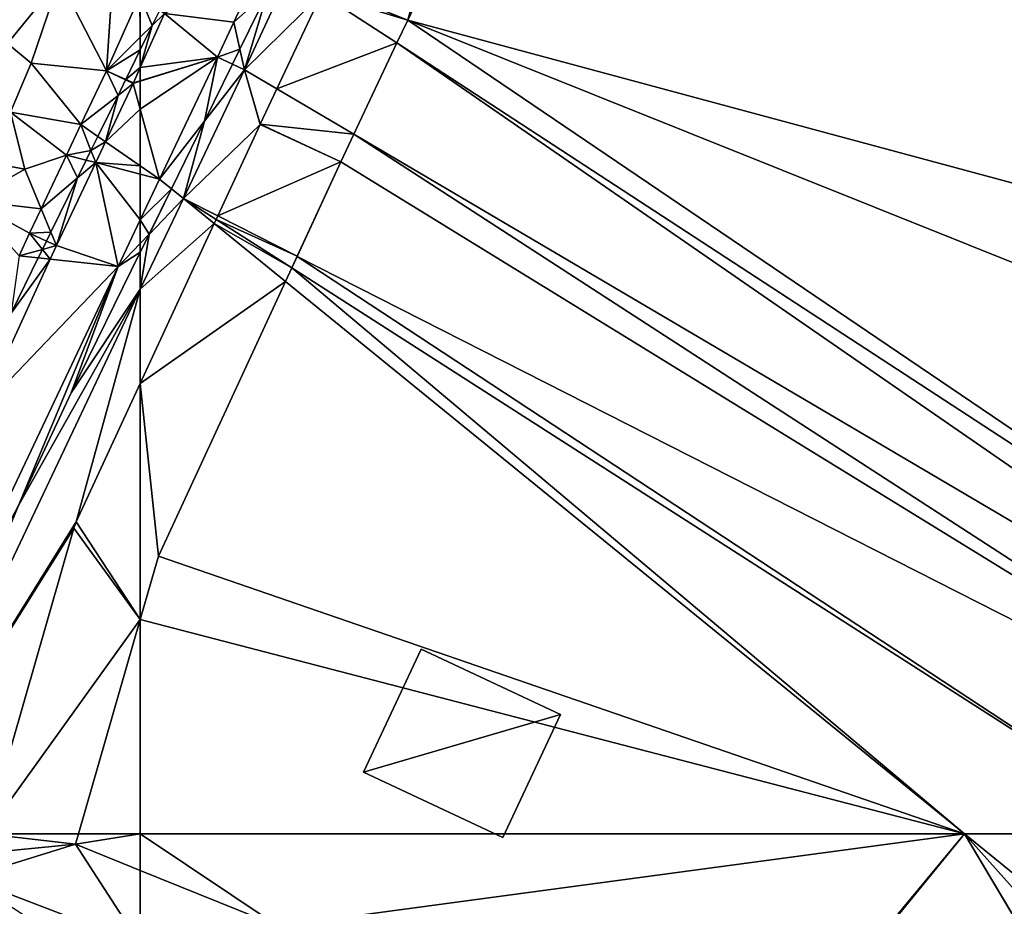
# Model space of a CAD drawing. Extents: x 2981 to 4000, y -2040 to -997.
# Drawn here: x 3242 to 3308, y -1130 to -1070 of the extents above; entities that cross this region are included whole.
import ezdxf

# ---------------------------------------------------------------- set-up
doc = ezdxf.new("R2010")
doc.units = 0
doc.header["$MEASUREMENT"] = 0
for name, color, linetype in [('Bygninger_LOD3', 1, 'Continuous'), ('Terraen', 33, 'Continuous'), ('Terraen_vej', 33, 'Continuous')]:
    doc.layers.add(name, color=color, linetype=linetype)

# ---------------------------------------------------------------- blocks, each defined once
blk = doc.blocks.new('1km_6223_576_Flyttet_X-573000m_Y-6225000m_ACAD_1_FMEBLOCK32')
at = {"layer": 'Terraen_vej', "color": 251, "true_color": 0x555555}
for points in [[(35.624, 61.176, 2.113), (42.044, 61.787, 2.162), (36.006, 62.5, 2.111)], [(36.006, 62.5, 2.111), (42.044, 61.787, 2.162), (42.249, 62.5, 2.161)], [(34.711, 59.527, 2.111), (42.044, 61.787, 2.162), (35.624, 61.176, 2.113)], [(34.711, 59.527, 2.111), (46.403, 55.065, 2.219), (42.044, 61.787, 2.162)], [(42.044, 61.787, 2.162), (46.403, 55.065, 2.219), (46.403, 60.024, 2.203)], [(34.711, 59.527, 2.111), (39.751, 56.243, 2.201), (46.403, 55.065, 2.219)]]:
    blk.add_polyline3d(points, close=True, dxfattribs=at)
blk = doc.blocks.new('1km_6223_576_Flyttet_X-573000m_Y-6225000m_ACAD_1_FMEBLOCK40')
at = {"layer": 'Terraen', "color": 9, "true_color": 0xbbbbbb}
for points in [[(62.5, 60.024, 2.203), (62.5, 62.5, 2.195), (58.141, 61.787, 2.162)], [(62.5, 62.5, 2.195), (58.346, 62.5, 2.161), (58.141, 61.787, 2.162)]]:
    blk.add_polyline3d(points, close=True, dxfattribs=at)
blk = doc.blocks.new('1km_6223_576_Flyttet_X-573000m_Y-6225000m_ACAD_1_FMEBLOCK42')
at = {"layer": 'Terraen', "color": 9, "true_color": 0xbbbbbb}
for points in [[(57.05, -4.93, 1.68), (52.85, -6.55, 1.65), (53.56, -9.24, 1.63)], [(57.05, -4.93, 1.68), (53.56, -9.24, 1.63), (55.15, -10.57, 1.89)], [(57.05, -4.93, 1.68), (55.15, -10.57, 1.89), (60.214, -11.081, 2.271)], [(57.05, -4.93, 1.68), (60.214, -11.081, 2.271), (60.64, -4.75, 1.84)], [(60.214, -11.081, 2.271), (62.472, -6.044, 2.282), (60.64, -4.75, 1.84)], [(62.5, -8.831, 2.241), (62.472, -6.044, 2.282), (60.214, -11.081, 2.271)], [(62.5, -8.831, 2.241), (62.5, -6.064, 2.281), (62.472, -6.044, 2.282)], [(55.15, -10.57, 1.89), (53.56, -9.24, 1.63), (53.76, -13.88, 1.98)], [(62.5, -9.677, 2.233), (62.5, -8.831, 2.241), (60.214, -11.081, 2.271)], [(62.5, -9.677, 2.233), (60.214, -11.081, 2.271), (61.523, -11.668, 2.237)], [(55.15, -10.57, 1.89), (53.76, -13.88, 1.98), (58.493, -14.715, 2.266)], [(55.15, -10.57, 1.89), (58.493, -14.715, 2.266), (60.214, -11.081, 2.271)], [(60.214, -11.081, 2.271), (58.493, -14.715, 2.266), (60.996, -12.744, 2.236)], [(61.517, -11.681, 2.237), (61.523, -11.668, 2.237), (60.214, -11.081, 2.271)], [(61.517, -11.681, 2.237), (60.214, -11.081, 2.271), (61.51, -11.695, 2.237)], [(61.51, -11.695, 2.237), (60.214, -11.081, 2.271), (60.996, -12.744, 2.236)], [(60.996, -12.744, 2.236), (58.493, -14.715, 2.266), (59.64, -15.51, 2.239)], [(53.76, -13.88, 1.98), (48.68, -16.59, 1.86), (54.71, -17.72, 2.05)], [(53.76, -13.88, 1.98), (57.523, -16.765, 2.263), (58.493, -14.715, 2.266)], [(53.76, -13.88, 1.98), (54.71, -17.72, 2.05), (57.523, -16.765, 2.263)], [(59.174, -16.459, 2.241), (58.493, -14.715, 2.266), (57.523, -16.765, 2.263)], [(59.174, -16.459, 2.241), (59.64, -15.51, 2.239), (58.493, -14.715, 2.266)], [(59.174, -16.459, 2.241), (57.523, -16.765, 2.263), (58.855, -17.11, 2.24)], [(48.68, -16.59, 1.86), (51.01, -19.83, 1.9), (54.71, -17.72, 2.05)], [(54.71, -17.72, 2.05), (55.812, -20.38, 2.258), (57.523, -16.765, 2.263)], [(58.266, -18.311, 2.238), (57.523, -16.765, 2.263), (55.812, -20.38, 2.258)], [(58.266, -18.311, 2.238), (58.855, -17.11, 2.24), (57.523, -16.765, 2.263)], [(51.01, -19.83, 1.9), (55.812, -20.38, 2.258), (54.71, -17.72, 2.05)], [(56.471, -21.972, 2.242), (58.266, -18.311, 2.238), (55.812, -20.38, 2.258)], [(51.01, -19.83, 1.9), (55.031, -22.028, 2.255), (55.812, -20.38, 2.258)], [(51.01, -19.83, 1.9), (54.328, -23.565, 2.264), (55.031, -22.028, 2.255)], [(56.471, -21.972, 2.242), (55.812, -20.38, 2.258), (55.031, -22.028, 2.255)], [(55.903, -23.129, 2.243), (55.031, -22.028, 2.255), (54.328, -23.565, 2.264)], [(56.471, -21.972, 2.242), (55.031, -22.028, 2.255), (56.181, -22.564, 2.242)], [(56.181, -22.564, 2.242), (55.031, -22.028, 2.255), (55.903, -23.129, 2.243)], [(55.903, -23.129, 2.243), (54.328, -23.565, 2.264), (55.622, -23.702, 2.247)], [(53.796, -27.426, 2.27), (55.622, -23.702, 2.247), (54.328, -23.565, 2.264)], [(57.846, -32.796, 2.096), (62.5, -25.809, 2.072), (62.5, -23.305, 2.097)], [(54.298, -40.385, 2.091), (45.117, -62.5, 2.055), (62.5, -25.809, 2.072)], [(58.187, -41.492, 2.09), (62.5, -25.809, 2.072), (45.117, -62.5, 2.055)], [(57.846, -32.796, 2.096), (54.298, -40.385, 2.091), (62.5, -25.809, 2.072)], [(58.187, -41.492, 2.09), (62.5, -32.158, 2.093), (62.5, -25.809, 2.072)], [(58.187, -41.492, 2.09), (45.117, -62.5, 2.055), (58.027, -41.92, 2.09)], [(45.117, -62.5, 2.055), (52.102, -62.5, 2.111), (58.027, -41.92, 2.09)], [(62.5, -48.071, 2.146), (58.346, -62.5, 2.161), (62.5, -62.5, 2.195)]]:
    blk.add_polyline3d(points, close=True, dxfattribs=at)
blk = doc.blocks.new('1km_6223_576_Flyttet_X-573000m_Y-6225000m_ACAD_1_FMEBLOCK51')
at = {"layer": 'Terraen_vej', "color": 251, "true_color": 0x555555}
blk.add_polyline3d([(-62.5, 26.487, 2.219), (-53.206, 27.686, 2.29), (-62.5, 31.446, 2.203)], close=True, dxfattribs=at)
blk = doc.blocks.new('1km_6223_576_Flyttet_X-573000m_Y-6225000m_ACAD_1_FMEBLOCK54')
at = {"layer": 'Terraen', "color": 9, "true_color": 0xbbbbbb}
for points in [[(-53.206, 56.264, 2.29), (-6.983, 62.5, 2.639), (-62.5, 62.5, 2.195)], [(-53.206, 56.264, 2.29), (-62.5, 62.5, 2.195), (-62.5, 60.024, 2.203)], [(-21.957, 44.425, 2.58), (-6.983, 62.5, 2.639), (-53.206, 56.264, 2.29)], [(-21.768, 44.346, 2.582), (-6.983, 62.5, 2.639), (-21.957, 44.425, 2.58)], [(13.392, 28.196, 2.917), (-6.983, 62.5, 2.639), (-21.768, 44.346, 2.582)], [(-6.983, 62.5, 2.639), (59.296, 8.579, 3.351), (7.216, 62.5, 2.723)], [(31.851, 19.054, 3.096), (-6.983, 62.5, 2.639), (13.472, 28.158, 2.918)], [(13.472, 28.158, 2.918), (-6.983, 62.5, 2.639), (13.392, 28.196, 2.917)], [(59.296, 8.579, 3.351), (-6.983, 62.5, 2.639), (31.851, 19.054, 3.096)]]:
    blk.add_polyline3d(points, close=True, dxfattribs=at)
blk = doc.blocks.new('1km_6223_576_Flyttet_X-573000m_Y-6225000m_ACAD_1_FMEBLOCK60')
at = {"layer": 'Terraen', "color": 9, "true_color": 0xbbbbbb}
for points in [[(-44.489, -7.676, 2.133), (62.5, -36.491, 2.847), (-30.564, 21.874, 2.126)], [(-50.285, -5.899, 2.095), (-52.451, -4.485, 2.077), (-55.491, -11.014, 2.079)], [(-55.491, -11.014, 2.079), (-52.451, -4.485, 2.077), (-53.901, -5.769, 2.094)], [(-55.797, -9.635, 2.097), (-55.491, -11.014, 2.079), (-53.901, -5.769, 2.094)], [(-50.285, -5.899, 2.095), (-55.491, -11.014, 2.079), (-53.303, -12.302, 2.096)], [(-62.5, -8.831, 2.241), (-61.698, -8.041, 2.23), (-62.5, -6.064, 2.281)], [(-61.698, -8.041, 2.23), (-61.184, -6.993, 2.231), (-62.5, -6.064, 2.281)], [(-45.212, -9.209, 2.136), (36.443, -62.5, 2.803), (-44.489, -7.676, 2.133)], [(-44.489, -7.676, 2.133), (36.443, -62.5, 2.803), (62.5, -50.549, 2.89)], [(62.5, -50.549, 2.89), (62.5, -36.491, 2.847), (-44.489, -7.676, 2.133)], [(-62.5, -8.831, 2.241), (-62.5, -9.677, 2.233), (-61.698, -8.041, 2.23)], [(-45.212, -9.209, 2.136), (-48.111, -15.36, 2.138), (31.935, -62.5, 2.776)], [(36.443, -62.5, 2.803), (-45.212, -9.209, 2.136), (31.935, -62.5, 2.776)], [(-56.289, -10.639, 2.1), (-55.491, -11.014, 2.079), (-55.797, -9.635, 2.097)], [(-59.602, -19.693, 2.075), (-54.433, -14.702, 2.095), (-55.491, -11.014, 2.079)], [(-59.602, -19.693, 2.075), (-55.491, -11.014, 2.079), (-58.173, -14.481, 2.098)], [(-58.173, -14.481, 2.098), (-55.491, -11.014, 2.079), (-56.289, -10.639, 2.1)], [(-55.491, -11.014, 2.079), (-54.433, -14.702, 2.095), (-54.424, -14.681, 2.095)], [(-53.303, -12.302, 2.096), (-55.491, -11.014, 2.079), (-54.424, -14.681, 2.095)], [(-60.408, -19.037, 2.098), (-59.602, -19.693, 2.075), (-58.173, -14.481, 2.098)], [(-54.433, -14.702, 2.095), (-59.602, -19.693, 2.075), (-57.284, -20.871, 2.093)], [(-48.991, -17.229, 2.137), (24.614, -62.5, 2.729), (-48.111, -15.36, 2.138)], [(24.614, -62.5, 2.729), (31.935, -62.5, 2.776), (-48.111, -15.36, 2.138)], [(-51.932, -23.592, 2.134), (24.614, -62.5, 2.729), (-48.991, -17.229, 2.137)], [(-60.408, -19.037, 2.098), (-61.914, -22.109, 2.097), (-59.602, -19.693, 2.075)], [(-62.5, -25.809, 2.072), (-59.602, -19.693, 2.075), (-61.914, -22.109, 2.097)], [(-62.5, -25.809, 2.072), (-57.522, -21.385, 2.097), (-59.602, -19.693, 2.075)], [(-57.284, -20.871, 2.093), (-59.602, -19.693, 2.075), (-57.394, -21.108, 2.096)], [(-57.522, -21.385, 2.097), (-57.394, -21.108, 2.096), (-59.602, -19.693, 2.075)], [(-62.5, -25.809, 2.072), (-62.5, -32.158, 2.093), (-57.522, -21.385, 2.097)], [(-62.5, -25.809, 2.072), (-61.914, -22.109, 2.097), (-62.5, -23.305, 2.097)], [(-51.932, -23.592, 2.134), (-52.294, -24.375, 2.146), (7.216, -62.5, 2.723)], [(24.614, -62.5, 2.729), (-51.932, -23.592, 2.134), (7.216, -62.5, 2.723)], [(-6.983, -62.5, 2.639), (-52.294, -24.375, 2.146), (-52.718, -25.293, 2.149)], [(-6.983, -62.5, 2.639), (7.216, -62.5, 2.723), (-52.294, -24.375, 2.146)], [(-6.983, -62.5, 2.639), (-52.718, -25.293, 2.149), (-61.271, -43.8, 2.142)], [(-62.5, -48.071, 2.146), (-6.983, -62.5, 2.639), (-61.271, -43.8, 2.142)], [(-62.5, -62.5, 2.195), (-6.983, -62.5, 2.639), (-62.5, -48.071, 2.146)]]:
    blk.add_polyline3d(points, close=True, dxfattribs=at)
blk = doc.blocks.new('1km_6223_576_Flyttet_X-573000m_Y-6225000m_ACAD_1_FMEBLOCK84')
at = {"layer": 'Terraen_vej', "color": 251, "true_color": 0x555555}
for points in [[(5.64, 39.091, 2.044), (13.366, 55.285, 2.058), (6.465, 48.225, 2.098)], [(14.978, 54.84, 2.036), (13.366, 55.285, 2.058), (5.64, 39.091, 2.044)], [(6.465, 48.225, 2.098), (13.366, 55.285, 2.058), (9.031, 53.56, 2.094)], [(9.002, 55.285, 2.092), (8.522, 55.285, 2.086), (8.373, 54.981, 2.101)], [(8.373, 54.981, 2.101), (9.167, 54.922, 2.099), (9.002, 55.285, 2.092)], [(9.002, 55.285, 2.092), (9.167, 54.922, 2.099), (13.366, 55.285, 2.058)], [(9.031, 53.56, 2.094), (13.366, 55.285, 2.058), (9.219, 54.229, 2.095)], [(9.219, 54.229, 2.095), (13.366, 55.285, 2.058), (9.167, 54.922, 2.099)], [(14.978, 54.84, 2.036), (15.194, 55.285, 2.036), (13.366, 55.285, 2.058)], [(15.262, 46.269, 2.073), (20.704, 43.742, 2.116), (19.329, 55.285, 2.06)], [(19.329, 55.285, 2.06), (20.704, 43.742, 2.116), (25.911, 55.285, 2.1)], [(5.259, 34.871, 2.059), (14.978, 54.84, 2.036), (5.64, 39.091, 2.044)], [(8.228, 54.682, 2.108), (8.063, 54.344, 2.108), (9.219, 54.229, 2.095)], [(8.373, 54.981, 2.101), (8.228, 54.682, 2.108), (9.167, 54.922, 2.099)], [(8.228, 54.682, 2.108), (9.219, 54.229, 2.095), (9.167, 54.922, 2.099)], [(7.938, 54.086, 2.108), (6.932, 52.02, 2.109), (9.031, 53.56, 2.094)], [(8.063, 54.344, 2.108), (7.938, 54.086, 2.108), (9.031, 53.56, 2.094)], [(8.063, 54.344, 2.108), (9.031, 53.56, 2.094), (9.219, 54.229, 2.095)], [(6.932, 52.02, 2.109), (6.465, 48.225, 2.098), (9.031, 53.56, 2.094)], [(6.932, 52.02, 2.109), (5.347, 48.763, 2.11), (6.465, 48.225, 2.098)], [(5.294, 48.653, 2.11), (2.771, 43.47, 2.043), (6.304, 47.95, 2.099)], [(5.324, 48.714, 2.11), (5.294, 48.653, 2.11), (6.379, 48.11, 2.098)], [(5.294, 48.653, 2.11), (6.304, 47.95, 2.099), (6.379, 48.11, 2.098)], [(5.347, 48.763, 2.11), (5.324, 48.714, 2.11), (6.379, 48.11, 2.098)], [(5.347, 48.763, 2.11), (6.379, 48.11, 2.098), (6.465, 48.225, 2.098)], [(2.384, 42.32, 2.027), (5.64, 39.091, 2.044), (6.304, 47.95, 2.099)], [(2.771, 43.47, 2.043), (2.384, 42.32, 2.027), (6.304, 47.95, 2.099)], [(6.304, 47.95, 2.099), (5.64, 39.091, 2.044), (6.465, 48.225, 2.098)], [(6.304, 47.95, 2.099), (6.465, 48.225, 2.098), (6.379, 48.11, 2.098)], [(8.53, 32.933, 2.087), (14.85, 32.139, 2.128), (15.262, 46.269, 2.073)], [(14.85, 32.139, 2.128), (20.647, 43.623, 2.116), (15.262, 46.269, 2.073)], [(15.262, 46.269, 2.073), (20.647, 43.623, 2.116), (20.704, 43.742, 2.116)], [(2.771, 43.47, 2.043), (2.25, 42.399, 2.024), (2.384, 42.32, 2.027)], [(-2.018, 33.301, 1.962), (4.05, 35.757, 2.041), (2.384, 42.32, 2.027)], [(1.905, 41.691, 2.021), (-2.018, 33.301, 1.962), (2.384, 42.32, 2.027)], [(2.25, 42.399, 2.024), (1.905, 41.691, 2.021), (2.384, 42.32, 2.027)], [(2.384, 42.32, 2.027), (4.05, 35.757, 2.041), (5.64, 39.091, 2.044)], [(-24.102, 40.345, 2.081), (-25.911, 41.153, 2.074), (-25.911, 39.237, 2.12)], [(1.905, 41.691, 2.021), (-2.147, 33.363, 1.961), (-2.018, 33.301, 1.962)], [(-24.102, 40.345, 2.081), (-25.911, 39.237, 2.12), (-25.06, 38.583, 2.13)], [(-24.102, 40.345, 2.081), (-25.06, 38.583, 2.13), (-23.395, 40.03, 2.084)], [(-23.395, 40.03, 2.084), (-25.06, 38.583, 2.13), (-20.866, 36.709, 2.139)], [(-23.395, 40.03, 2.084), (-20.866, 36.709, 2.139), (-19.499, 38.289, 2.099)], [(-25.911, 39.237, 2.12), (-25.911, 38.963, 2.129), (-25.06, 38.583, 2.13)], [(5.259, 34.871, 2.059), (5.64, 39.091, 2.044), (4.05, 35.757, 2.041)], [(-19.499, 38.289, 2.099), (-20.866, 36.709, 2.139), (-18.948, 38.043, 2.101)], [(-18.948, 38.043, 2.101), (-20.866, 36.709, 2.139), (-17.871, 35.371, 2.145)], [(-18.948, 38.043, 2.101), (-17.871, 35.371, 2.145), (-17.013, 37.178, 2.109)], [(-17.013, 37.178, 2.109), (-17.871, 35.371, 2.145), (-16.93, 37.137, 2.107)], [(-16.93, 37.137, 2.107), (-17.871, 35.371, 2.145), (-14.233, 33.326, 2.063)], [(-12.807, 34.818, 2.037), (-16.93, 37.137, 2.107), (-14.233, 33.326, 2.063)], [(-2.018, 33.301, 1.962), (3.318, 34.222, 2.04), (4.05, 35.757, 2.041)], [(4.836, 34.001, 2.058), (4.05, 35.757, 2.041), (3.318, 34.222, 2.04)], [(5.259, 34.871, 2.059), (4.05, 35.757, 2.041), (4.836, 34.001, 2.058)], [(-12.807, 34.818, 2.037), (-14.233, 33.326, 2.063), (-9.351, 30.58, 1.953)], [(-12.807, 34.818, 2.037), (-9.351, 30.58, 1.953), (-7.893, 32.055, 1.955)], [(-2.018, 33.301, 1.962), (3.31, 34.206, 2.04), (3.318, 34.222, 2.04)], [(-2.018, 33.301, 1.962), (1.267, 29.819, 2.047), (3.31, 34.206, 2.04)], [(4.041, 32.367, 2.06), (3.31, 34.206, 2.04), (1.267, 29.819, 2.047)], [(3.318, 34.222, 2.04), (3.31, 34.206, 2.04), (3.315, 34.213, 2.04)], [(4.635, 33.588, 2.058), (3.315, 34.213, 2.04), (3.31, 34.206, 2.04)], [(4.041, 32.367, 2.06), (4.635, 33.588, 2.058), (3.31, 34.206, 2.04)], [(4.637, 33.593, 2.058), (3.318, 34.222, 2.04), (3.315, 34.213, 2.04)], [(4.635, 33.588, 2.058), (4.636, 33.591, 2.058), (3.315, 34.213, 2.04)], [(4.636, 33.591, 2.058), (4.637, 33.593, 2.058), (3.315, 34.213, 2.04)], [(4.637, 33.593, 2.058), (4.836, 34.001, 2.058), (3.318, 34.222, 2.04)], [(-2.147, 33.363, 1.961), (-2.443, 32.756, 1.949), (-2.018, 33.301, 1.962)], [(-2.443, 32.756, 1.949), (-2.427, 32.739, 1.949), (-2.018, 33.301, 1.962)], [(-2.427, 32.739, 1.949), (1.267, 29.819, 2.047), (-2.018, 33.301, 1.962)], [(-3.882, 29.799, 1.887), (1.267, 29.819, 2.047), (-2.467, 32.707, 1.948)], [(-2.45, 32.741, 1.948), (-2.467, 32.707, 1.948), (-2.44, 32.73, 1.948)], [(-2.467, 32.707, 1.948), (-2.448, 32.718, 1.948), (-2.44, 32.73, 1.948)], [(-2.467, 32.707, 1.948), (1.267, 29.819, 2.047), (-2.448, 32.718, 1.948)], [(-2.443, 32.756, 1.949), (-2.45, 32.741, 1.948), (-2.427, 32.739, 1.949)], [(-2.45, 32.741, 1.948), (-2.44, 32.73, 1.948), (-2.427, 32.739, 1.949)], [(-2.448, 32.718, 1.948), (-2.427, 32.739, 1.949), (-2.44, 32.73, 1.948)], [(-2.448, 32.718, 1.948), (1.267, 29.819, 2.047), (-2.427, 32.739, 1.949)], [(13.34, 29.147, 2.124), (8.53, 32.933, 2.087), (8.001, 31.885, 2.085)], [(13.34, 29.147, 2.124), (14.85, 32.139, 2.128), (8.53, 32.933, 2.087)], [(-7.893, 32.055, 1.955), (-9.351, 30.58, 1.953), (-4.746, 27.991, 1.85)], [(-7.893, 32.055, 1.955), (-4.746, 27.991, 1.85), (-3.882, 29.799, 1.887)], [(1.267, 29.819, 2.047), (1.009, 26.137, 2.069), (4.041, 32.367, 2.06)], [(8.001, 31.885, 2.085), (7.685, 31.26, 2.086), (13.34, 29.147, 2.124)], [(12.438, 27.362, 2.125), (7.685, 31.26, 2.086), (0.651, 17.327, 2.086)], [(13.34, 29.147, 2.124), (7.685, 31.26, 2.086), (12.438, 27.362, 2.125)], [(1.267, 29.819, 2.047), (-15.036, 5.583, 2.057), (-15.609, -6.421, 2.108)], [(-1.838, 20.005, 2.079), (1.267, 29.819, 2.047), (-15.609, -6.421, 2.108)], [(1.267, 29.819, 2.047), (-7.541, 21.726, 2.12), (-15.036, 5.583, 2.057)], [(1.267, 29.819, 2.047), (-7.538, 21.733, 2.12), (-7.541, 21.726, 2.12)], [(1.267, 29.819, 2.047), (-7.526, 21.785, 2.121), (-7.538, 21.733, 2.12)], [(-7.39, 22.293, 2.126), (-7.526, 21.785, 2.121), (1.267, 29.819, 2.047)], [(-5.142, 27.136, 1.891), (-7.39, 22.293, 2.126), (1.267, 29.819, 2.047)], [(-5.142, 27.136, 1.891), (1.267, 29.819, 2.047), (-4.746, 27.991, 1.85)], [(-3.882, 29.799, 1.887), (-4.746, 27.991, 1.85), (1.267, 29.819, 2.047)], [(-1.838, 20.005, 2.079), (1.009, 26.137, 2.069), (1.267, 29.819, 2.047)], [(12.438, 27.362, 2.125), (0.651, 17.327, 2.086), (6.026, 14.66, 2.126)], [(-7.39, 22.293, 2.126), (-7.609, 21.821, 2.123), (-7.526, 21.785, 2.121)], [(-14.787, 6.358, 2.062), (-15.036, 5.583, 2.057), (-7.541, 21.726, 2.12)], [(-14.787, 6.358, 2.062), (-7.541, 21.726, 2.12), (-7.673, 21.685, 2.122)], [(-7.634, 21.769, 2.123), (-7.673, 21.685, 2.122), (-7.541, 21.726, 2.12)], [(-7.609, 21.821, 2.123), (-7.634, 21.769, 2.123), (-7.526, 21.785, 2.121)], [(-7.634, 21.769, 2.123), (-7.541, 21.726, 2.12), (-7.526, 21.785, 2.121)], [(-7.541, 21.726, 2.12), (-7.538, 21.733, 2.12), (-7.526, 21.785, 2.121)], [(-15.609, -6.421, 2.108), (-14.269, -6.778, 2.086), (-1.838, 20.005, 2.079)], [(-7.9, -14.89, 2.133), (0.616, 17.254, 2.086), (-13.479, -12.654, 2.094)], [(6.026, 14.66, 2.126), (0.616, 17.254, 2.086), (-7.9, -14.89, 2.133)], [(6.026, 14.66, 2.126), (0.651, 17.327, 2.086), (0.616, 17.254, 2.086)], [(-14.787, 6.358, 2.062), (-15.096, 5.693, 2.057), (-15.036, 5.583, 2.057)], [(-17.797, -0.126, 2.124), (-17.795, -0.312, 2.126), (-15.036, 5.583, 2.057)], [(-17.797, -0.126, 2.124), (-15.036, 5.583, 2.057), (-15.176, 5.52, 2.059)], [(-15.609, -6.421, 2.108), (-15.036, 5.583, 2.057), (-17.795, -0.312, 2.126)], [(-15.127, 5.625, 2.057), (-15.176, 5.52, 2.059), (-15.036, 5.583, 2.057)], [(-15.096, 5.693, 2.057), (-15.127, 5.625, 2.057), (-15.036, 5.583, 2.057)], [(-19.698, -4.222, 2.173), (-20.615, -6.333, 2.196), (-17.795, -0.312, 2.126)], [(-15.609, -6.421, 2.108), (-17.795, -0.312, 2.126), (-20.615, -6.333, 2.196)], [(-17.867, -0.277, 2.127), (-19.698, -4.222, 2.173), (-17.795, -0.312, 2.126)], [(-17.797, -0.126, 2.124), (-17.867, -0.277, 2.127), (-17.795, -0.312, 2.126)], [(-20.564, -5.988, 2.194), (-20.615, -6.333, 2.196), (-19.698, -4.222, 2.173)], [(-21.321, -7.532, 2.215), (-20.615, -6.333, 2.196), (-20.712, -6.289, 2.2)], [(-21.321, -7.532, 2.215), (-21.243, -7.675, 2.211), (-20.615, -6.333, 2.196)], [(-20.615, -6.333, 2.196), (-21.243, -7.675, 2.211), (-16.451, -8.228, 2.111)], [(-20.712, -6.289, 2.2), (-20.615, -6.333, 2.196), (-20.564, -5.988, 2.194)], [(-15.609, -6.421, 2.108), (-20.615, -6.333, 2.196), (-16.451, -8.228, 2.111)], [(-15.773, -9.845, 2.088), (-15.609, -6.421, 2.108), (-16.451, -8.228, 2.111)], [(-15.609, -6.421, 2.108), (-15.773, -9.845, 2.088), (-14.297, -6.835, 2.086)], [(-15.609, -6.421, 2.108), (-14.297, -6.835, 2.086), (-14.269, -6.778, 2.086)], [(-17.72, -10.955, 2.115), (-21.243, -7.675, 2.211), (-24.274, -14.434, 2.219)], [(-21.598, -8.097, 2.217), (-24.274, -14.434, 2.219), (-21.243, -7.675, 2.211)], [(-21.364, -7.619, 2.217), (-21.598, -8.097, 2.217), (-21.243, -7.675, 2.211)], [(-21.321, -7.532, 2.215), (-21.364, -7.619, 2.217), (-21.243, -7.675, 2.211)], [(-16.451, -8.228, 2.111), (-21.243, -7.675, 2.211), (-17.72, -10.955, 2.115)], [(-21.598, -8.097, 2.217), (-24.595, -14.208, 2.231), (-24.274, -14.434, 2.219)], [(-16.072, -10.456, 2.089), (-16.451, -8.228, 2.111), (-17.72, -10.955, 2.115)], [(-15.773, -9.845, 2.088), (-16.451, -8.228, 2.111), (-16.072, -10.456, 2.089)], [(-16.072, -10.456, 2.089), (-17.72, -10.955, 2.115), (-16.548, -11.425, 2.091)], [(-17.72, -10.955, 2.115), (-24.274, -14.434, 2.219), (-19.613, -15.02, 2.122)], [(-17.312, -12.983, 2.094), (-17.72, -10.955, 2.115), (-19.613, -15.02, 2.122)], [(-17.312, -12.983, 2.094), (-16.548, -11.425, 2.091), (-17.72, -10.955, 2.115)], [(-19.207, -16.849, 2.097), (-17.312, -12.983, 2.094), (-19.613, -15.02, 2.122)], [(-13.696, -13.113, 2.095), (-16.713, -19.517, 2.096), (-8.623, -16.424, 2.136)], [(-13.479, -12.654, 2.094), (-13.696, -13.113, 2.095), (-7.9, -14.89, 2.133)], [(-7.9, -14.89, 2.133), (-13.696, -13.113, 2.095), (-8.623, -16.424, 2.136)], [(-20.712, -17.378, 2.126), (-24.274, -14.434, 2.219), (-25.911, -18.085, 2.223)], [(-25.911, -18.085, 2.223), (-24.274, -14.434, 2.219), (-25.109, -15.256, 2.23)], [(-24.595, -14.208, 2.231), (-25.109, -15.256, 2.23), (-24.274, -14.434, 2.219)], [(-19.613, -15.02, 2.122), (-24.274, -14.434, 2.219), (-20.712, -17.378, 2.126)], [(-19.207, -16.849, 2.097), (-19.613, -15.02, 2.122), (-20.712, -17.378, 2.126)], [(-25.911, -18.085, 2.223), (-25.109, -15.256, 2.23), (-25.911, -16.891, 2.233)], [(-8.623, -16.424, 2.136), (-16.713, -19.517, 2.096), (-11.521, -22.575, 2.138)], [(-19.7, -17.853, 2.1), (-19.207, -16.849, 2.097), (-20.712, -17.378, 2.126)], [(-25.911, -18.972, 2.216), (-20.712, -17.378, 2.126), (-25.911, -18.085, 2.223)], [(-25.911, -19.002, 2.216), (-20.712, -17.378, 2.126), (-25.911, -18.972, 2.216)], [(-25.911, -20.889, 2.196), (-24.61, -25.608, 2.121), (-20.712, -17.378, 2.126)], [(-25.911, -20.889, 2.196), (-20.712, -17.378, 2.126), (-25.911, -19.002, 2.216)], [(-21.584, -21.696, 2.098), (-20.712, -17.378, 2.126), (-24.61, -25.608, 2.121)], [(-21.584, -21.696, 2.098), (-19.7, -17.853, 2.1), (-20.712, -17.378, 2.126)], [(-11.521, -22.575, 2.138), (-16.713, -19.517, 2.096), (-17.834, -21.896, 2.095)], [(-25.911, -20.889, 2.196), (-25.911, -24.707, 2.159), (-24.61, -25.608, 2.121)], [(-23.818, -26.252, 2.098), (-21.584, -21.696, 2.098), (-24.61, -25.608, 2.121)], [(-12.402, -24.443, 2.137), (-17.844, -21.916, 2.095), (-20.695, -28.085, 2.093)], [(-12.402, -24.443, 2.137), (-17.834, -21.896, 2.095), (-17.844, -21.916, 2.095)], [(-11.521, -22.575, 2.138), (-17.834, -21.896, 2.095), (-12.402, -24.443, 2.137)], [(-12.402, -24.443, 2.137), (-20.695, -28.085, 2.093), (-15.342, -30.806, 2.134)], [(-25.911, -24.707, 2.159), (-25.911, -25.27, 2.153), (-24.61, -25.608, 2.121)], [(-25.911, -25.27, 2.153), (-25.911, -28.352, 2.119), (-24.61, -25.608, 2.121)], [(-24.61, -25.608, 2.121), (-25.911, -28.352, 2.119), (-23.818, -26.252, 2.098)], [(-23.818, -26.252, 2.098), (-25.911, -28.352, 2.119), (-25.324, -29.323, 2.097)], [(-25.911, -28.352, 2.119), (-25.911, -29.936, 2.103), (-25.324, -29.323, 2.097)], [(-20.804, -28.322, 2.096), (-20.932, -28.6, 2.097), (-15.704, -31.589, 2.146)], [(-20.695, -28.085, 2.093), (-20.804, -28.322, 2.096), (-15.342, -30.806, 2.134)], [(-15.342, -30.806, 2.134), (-20.804, -28.322, 2.096), (-15.704, -31.589, 2.146)], [(-16.129, -32.508, 2.149), (-20.932, -28.6, 2.097), (-25.911, -39.372, 2.093)], [(-15.704, -31.589, 2.146), (-20.932, -28.6, 2.097), (-16.129, -32.508, 2.149)], [(-25.911, -30.519, 2.097), (-25.324, -29.323, 2.097), (-25.911, -29.936, 2.103)], [(-16.129, -32.508, 2.149), (-25.911, -39.372, 2.093), (-24.681, -51.015, 2.142)], [(-24.681, -51.015, 2.142), (-25.911, -39.372, 2.093), (-25.911, -55.285, 2.146)]]:
    blk.add_polyline3d(points, close=True, dxfattribs=at)
blk = doc.blocks.new('1km_6223_576_Flyttet_X-573000m_Y-6225000m_ACAD_1_FMEBLOCK94')
at = {"layer": 'Terraen_vej', "color": 251, "true_color": 0x555555}
for points in [[(62.5, -10.87, 2.223), (62.5, -9.677, 2.233), (61.523, -11.668, 2.237)], [(62.5, -10.87, 2.223), (61.523, -11.668, 2.237), (62.038, -11.899, 2.224)], [(62.5, -11.758, 2.216), (62.5, -10.87, 2.223), (62.038, -11.899, 2.224)], [(60.159, -15.87, 2.227), (62.021, -11.937, 2.224), (60.996, -12.744, 2.236)], [(62.5, -13.674, 2.196), (62.021, -11.937, 2.224), (60.159, -15.87, 2.227)], [(61.51, -11.695, 2.237), (60.996, -12.744, 2.236), (62.021, -11.937, 2.224)], [(61.517, -11.681, 2.237), (61.51, -11.695, 2.237), (62.027, -11.915, 2.224)], [(61.51, -11.695, 2.237), (62.021, -11.937, 2.224), (62.027, -11.915, 2.224)], [(61.517, -11.681, 2.237), (62.027, -11.915, 2.224), (61.523, -11.668, 2.237)], [(62.027, -11.915, 2.224), (62.038, -11.899, 2.224), (61.523, -11.668, 2.237)], [(62.5, -11.787, 2.216), (62.038, -11.899, 2.224), (62.021, -11.937, 2.224)], [(62.5, -13.674, 2.196), (62.5, -11.787, 2.216), (62.021, -11.937, 2.224)], [(62.021, -11.937, 2.224), (62.038, -11.899, 2.224), (62.027, -11.915, 2.224)], [(62.5, -11.787, 2.216), (62.5, -11.758, 2.216), (62.038, -11.899, 2.224)], [(59.64, -15.51, 2.239), (60.159, -15.87, 2.227), (60.996, -12.744, 2.236)], [(62.5, -13.674, 2.196), (60.159, -15.87, 2.227), (62.5, -17.492, 2.159)], [(59.174, -16.459, 2.241), (60.159, -15.87, 2.227), (59.64, -15.51, 2.239)], [(59.174, -16.459, 2.241), (59.494, -17.276, 2.229), (60.159, -15.87, 2.227)], [(62.5, -17.492, 2.159), (60.159, -15.87, 2.227), (59.494, -17.276, 2.229)], [(59.174, -16.459, 2.241), (58.855, -17.11, 2.24), (59.494, -17.276, 2.229)], [(58.266, -18.311, 2.238), (59.494, -17.276, 2.229), (58.855, -17.11, 2.24)], [(56.844, -22.872, 2.234), (59.494, -17.276, 2.229), (58.266, -18.311, 2.238)], [(61.013, -24.276, 2.117), (59.494, -17.276, 2.229), (56.844, -22.872, 2.234)], [(62.5, -18.056, 2.153), (62.5, -17.492, 2.159), (59.494, -17.276, 2.229)], [(62.5, -18.056, 2.153), (59.494, -17.276, 2.229), (62.5, -21.138, 2.119)], [(59.494, -17.276, 2.229), (61.013, -24.276, 2.117), (62.5, -21.138, 2.119)], [(56.471, -21.972, 2.242), (56.844, -22.872, 2.234), (58.266, -18.311, 2.238)], [(62.5, -21.138, 2.119), (61.013, -24.276, 2.117), (62.5, -22.722, 2.103)], [(56.471, -21.972, 2.242), (56.181, -22.564, 2.242), (56.844, -22.872, 2.234)], [(55.903, -23.129, 2.243), (55.622, -23.702, 2.247), (56.425, -23.788, 2.236)], [(56.181, -22.564, 2.242), (55.903, -23.129, 2.243), (56.844, -22.872, 2.234)], [(55.903, -23.129, 2.243), (56.425, -23.788, 2.236), (56.844, -22.872, 2.234)], [(56.425, -23.788, 2.236), (61.013, -24.276, 2.117), (56.844, -22.872, 2.234)], [(61.013, -24.276, 2.117), (62.5, -23.305, 2.097), (62.5, -22.722, 2.103)], [(56.425, -23.788, 2.236), (51.787, -33.921, 2.258), (61.013, -24.276, 2.117)], [(53.796, -27.426, 2.27), (51.787, -33.921, 2.258), (56.425, -23.788, 2.236)], [(53.796, -27.426, 2.27), (56.425, -23.788, 2.236), (55.622, -23.702, 2.247)], [(61.013, -24.276, 2.117), (57.846, -32.796, 2.096), (62.5, -23.305, 2.097)], [(61.013, -24.276, 2.117), (51.787, -33.921, 2.258), (45.331, -57.378, 2.096)], [(54.298, -40.385, 2.091), (61.013, -24.276, 2.117), (45.331, -57.378, 2.096)], [(61.013, -24.276, 2.117), (54.298, -40.385, 2.091), (57.846, -32.796, 2.096)], [(58.187, -41.492, 2.09), (62.5, -48.071, 2.146), (62.5, -32.158, 2.093)], [(58.027, -41.92, 2.09), (62.5, -48.071, 2.146), (58.187, -41.492, 2.09)], [(52.102, -62.5, 2.111), (62.5, -48.071, 2.146), (58.027, -41.92, 2.09)], [(52.102, -62.5, 2.111), (58.346, -62.5, 2.161), (62.5, -48.071, 2.146)]]:
    blk.add_polyline3d(points, close=True, dxfattribs=at)
blk = doc.blocks.new('building_6844')
at = {"layer": 'Bygninger_LOD3', "color": 1}
for points in [[(-2.745, 6.345, 0.99), (-6.635, -1.945, 1.01), (-6.635, -1.945, 5.77)], [(-2.745, 6.345, 5.45), (-2.745, 6.345, 0.99), (-6.635, -1.945, 5.77)], [(6.635, 1.945, 1.35), (-6.635, -1.945, 1.01), (-2.745, 6.345, 0.99)], [(6.635, 1.945, 5.45), (-6.635, -1.945, 5.77), (-2.745, 6.345, 5.45)], [(6.635, 1.945, 1.35), (-2.745, 6.345, 0.99), (-2.745, 6.345, 5.45)], [(6.635, 1.945, 5.45), (6.635, 1.945, 1.35), (-2.745, 6.345, 5.45)], [(2.745, -6.345, 1.06), (-6.635, -1.945, 1.01), (6.635, 1.945, 1.35)], [(2.745, -6.345, 5.77), (-6.635, -1.945, 5.77), (6.635, 1.945, 5.45)], [(2.745, -6.345, 1.06), (6.635, 1.945, 1.35), (6.635, 1.945, 5.45)], [(2.745, -6.345, 5.77), (2.745, -6.345, 1.06), (6.635, 1.945, 5.45)], [(2.745, -6.345, 5.77), (-6.635, -1.945, 5.77), (-6.635, -1.945, 1.01)], [(2.745, -6.345, 1.06), (2.745, -6.345, 5.77), (-6.635, -1.945, 1.01)]]:
    blk.add_3dface(points, dxfattribs=at)

msp = doc.modelspace()

# ---------------------------------------------------------------- block references
at = {"layer": 'Bygninger_LOD3', "color": 1}
msp.add_blockref('building_6844', (3271.675, -1118.905), dxfattribs=at)
at = {"layer": 'Terraen', "color": 9, "true_color": 0xbbbbbb}
for name, p in [('1km_6223_576_Flyttet_X-573000m_Y-6225000m_ACAD_1_FMEBLOCK42', (3187.5, -1062.5)), ('1km_6223_576_Flyttet_X-573000m_Y-6225000m_ACAD_1_FMEBLOCK60', (3312.5, -1062.5)), ('1km_6223_576_Flyttet_X-573000m_Y-6225000m_ACAD_1_FMEBLOCK40', (3187.5, -1187.5)), ('1km_6223_576_Flyttet_X-573000m_Y-6225000m_ACAD_1_FMEBLOCK54', (3312.5, -1187.5))]:
    msp.add_blockref(name, p, dxfattribs=at)
at = {"layer": 'Terraen_vej', "color": 251, "true_color": 0x555555}
for name, p in [('1km_6223_576_Flyttet_X-573000m_Y-6225000m_ACAD_1_FMEBLOCK94', (3187.5, -1062.5)), ('1km_6223_576_Flyttet_X-573000m_Y-6225000m_ACAD_1_FMEBLOCK84', (3275.911, -1055.285)), ('1km_6223_576_Flyttet_X-573000m_Y-6225000m_ACAD_1_FMEBLOCK32', (3203.597, -1187.5)), ('1km_6223_576_Flyttet_X-573000m_Y-6225000m_ACAD_1_FMEBLOCK51', (3312.5, -1158.922))]:
    msp.add_blockref(name, p, dxfattribs=at)

doc.saveas('drawing.dxf')
